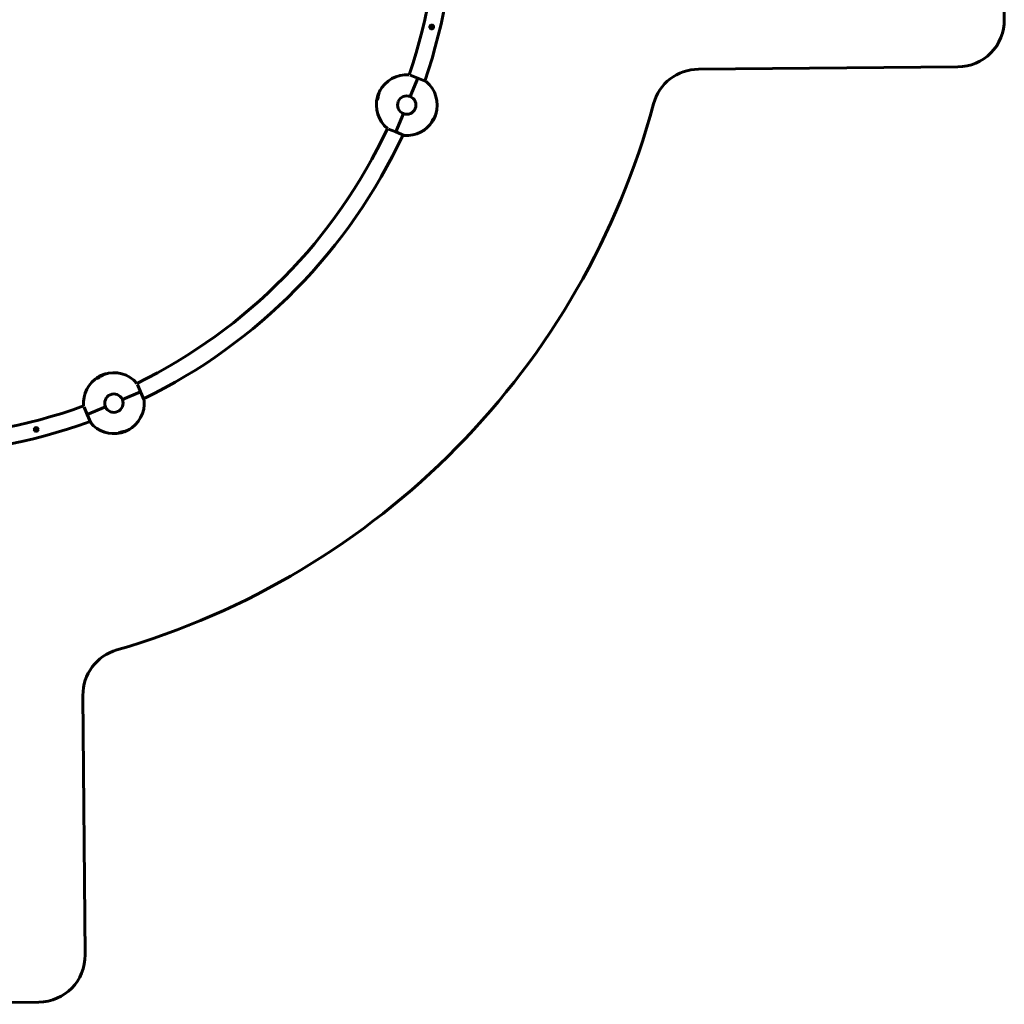
# Model space of a CAD drawing. Units: millimetres. Extents: x -7075 to 7075, y -7075 to 7075.
# Drawn here: x 764 to 7075, y -7075 to -764 of the extents above; entities that cross this region are included whole.
import ezdxf

# ---------------------------------------------------------------- set-up
doc = ezdxf.new("R2010")
doc.units = ezdxf.units.MM
doc.linetypes.add('K5LT_BASIC', pattern=[0])

msp = doc.modelspace()

# ---------------------------------------------------------------- linework, layer by layer
at = {"color": 150, "linetype": 'K5LT_BASIC', "lineweight": 60, "true_color": 0x0080ff}
for p, q in [((7075.2, -763.8), (7060.8, 886.1)), ((3394.5, -813.8), (3396.7, -803)), ((3402.7, -821.1), (3394.5, -813.8)), ((3396.7, -803), (3407.1, -799.6)), ((3413.1, -817.6), (3402.7, -821.1)), ((3407.1, -799.6), (3415.3, -806.9)), ((3415.3, -806.9), (3413.1, -817.6)), ((5114.4, -1080.8), (6777.8, -1066.4)), ((3314.9, -1138.5), (3267.3, -1119.3)), ((3267.2, -1256.4), (3314.9, -1138.5)), ((3314.9, -1138.5), (3267.2, -1256.4)), ((3368.7, -1160.2), (3314.9, -1138.5)), ((3057.1, -1258.5), (3057.6, -1258.8)), ((3058.5, -1255.8), (3058.6, -1255.8)), ((3058.6, -1253.3), (3059, -1253.5)), ((3059.7, -1249.3), (3060.2, -1249.5)), ((3060.6, -1258.5), (3061, -1258.6)), ((3061.9, -1242.9), (3062, -1242.9)), ((3065, -1235.3), (3065.5, -1235.5)), ((3066.1, -1239.8), (3066.6, -1239.9)), ((3067.3, -1234.9), (3067.8, -1235.1)), ((3069.8, -1224.7), (3070.3, -1224.9)), ((3069.8, -1224.7), (3069.8, -1224.7)), ((3074.3, -1216.4), (3074.6, -1216.5)), ((3075.2, -1215), (3075.4, -1215.1)), ((3054, -1277.7), (3054.4, -1278)), ((3054.3, -1273.7), (3054.4, -1273.7)), ((3056, -1276.7), (3056.5, -1276.9)), ((3057.2, -1273.7), (3057.7, -1273.9)), ((3057.4, -1268.3), (3057.8, -1268.5)), ((3059.1, -1268.8), (3059.6, -1269)), ((3060.2, -1267.7), (3060.7, -1267.9)), ((3175.4, -1483.7), (3223, -1365.8)), ((3223, -1365.8), (3175.4, -1483.7)), ((3425.9, -1383.8), (3425.4, -1383.6)), ((3425.7, -1385.9), (3425.7, -1385.9)), ((3426.4, -1384.3), (3426.3, -1384.3)), ((3426.4, -1384.3), (3426.4, -1384.3)), ((3427.2, -1382), (3427.2, -1382)), ((3428.8, -1377.4), (3428.4, -1377.1)), ((3431.5, -1370.1), (3431.1, -1369.9)), ((3431.7, -1369.4), (3431.3, -1369.2)), ((3432.6, -1366.5), (3432.2, -1366.3)), ((3434.6, -1358.4), (3434.3, -1358.3)), ((3402, -1424.1), (3401.5, -1423.9)), ((3405.2, -1417.5), (3404.7, -1417.4)), ((3406, -1418.4), (3405.6, -1418.2)), ((3406.4, -1414.5), (3405.9, -1414.3)), ((3407.4, -1416.8), (3406.9, -1416.6)), ((3410.1, -1410.5), (3409.6, -1410.3)), ((3411.5, -1413.9), (3411, -1413.7)), ((3412.3, -1404), (3411.8, -1403.8)), ((3414.6, -1401.3), (3414.1, -1401.1)), ((3414.8, -1401), (3414.4, -1400.8)), ((3418.1, -1396.7), (3417.6, -1396.5)), ((3418.2, -1400.1), (3417.7, -1400)), ((3423, -1389.6), (3422.5, -1389.4)), ((3424.5, -1388.8), (3424.5, -1388.7)), ((3127.9, -1464.5), (3175.4, -1483.7)), ((3175.4, -1483.7), (3229.2, -1505.5)), ((1256, -3063), (1256.2, -3063.5)), ((1258.2, -3063.7), (1258.3, -3064.2)), ((1259.1, -3060.3), (1259.1, -3060.4)), ((1261.1, -3062.4), (1261.4, -3062.9)), ((1265.1, -3058.7), (1265.3, -3059.2)), ((1265.9, -3060.3), (1266.1, -3060.8)), ((1267.5, -3060.2), (1267.7, -3060.7)), ((1271.8, -3051.6), (1272, -3052.1)), ((1274.3, -3054), (1274.5, -3054.5)), ((1274.7, -3050.6), (1274.8, -3050.8)), ((1276.5, -3048.9), (1276.7, -3049.4)), ((1280.2, -3046.9), (1280.4, -3047.4)), ((1286.3, -3044), (1286.3, -3044)), ((1291.4, -3044.7), (1291.7, -3045.2)), ((1293.8, -3040.8), (1294, -3041.2)), ((1295.7, -3042.1), (1295.9, -3042.6)), ((1304.7, -3036.7), (1304.9, -3037.1)), ((1304.7, -3036.7), (1304.7, -3036.7)), ((1313.7, -3034), (1313.9, -3034.3)), ((1315.4, -3033.6), (1315.5, -3033.9)), ((1538.9, -3149), (1421.9, -3198.7)), ((1421.9, -3198.7), (1538.9, -3149)), ((1538.9, -3149), (1518.9, -3101.8)), ((1561.6, -3202.4), (1538.9, -3149)), ((1176.1, -3247.3), (1196.2, -3294.5)), ((1313.2, -3244.8), (1196.2, -3294.5)), ((1196.2, -3294.5), (1313.2, -3244.8)), ((1196.2, -3294.5), (1218.8, -3347.9)), ((858.9, -3392.6), (862.2, -3382.1)), ((866.3, -3400.7), (858.9, -3392.6)), ((862.2, -3382.1), (872.9, -3379.8)), ((877, -3398.3), (866.3, -3400.7)), ((872.9, -3379.8), (880.3, -3387.9)), ((880.3, -3387.9), (877, -3398.3)), ((1420.1, -3405.6), (1419.9, -3405.2)), ((1423.6, -3405.3), (1423.4, -3404.8)), ((1424, -3405.3), (1423.8, -3404.8)), ((1427, -3407.1), (1426.7, -3406.7)), ((1429.3, -3404.6), (1429.2, -3404.1)), ((1437.8, -3403), (1437.6, -3402.6)), ((1439.5, -3403.5), (1439.5, -3403.5)), ((1442.4, -3402.3), (1442.4, -3402.3)), ((1444, -3400.9), (1443.8, -3400.5)), ((1444, -3401.7), (1444, -3401.6)), ((1444, -3401.7), (1444, -3401.7)), ((1446.2, -3400.7), (1446.1, -3400.6)), ((1450.6, -3398.5), (1450.5, -3398)), ((1457.7, -3395.3), (1457.5, -3394.8)), ((1458.3, -3394.9), (1458.1, -3394.5)), ((1461, -3393.5), (1460.8, -3393)), ((1468, -3389.2), (1468, -3388.9)), ((1398.6, -3412.6), (1398.4, -3412.1)), ((1405.5, -3410.2), (1405.3, -3409.7)), ((1405.5, -3411.4), (1405.3, -3410.9)), ((1407.5, -3411.2), (1407.3, -3410.8)), ((1408.5, -3408.9), (1408.3, -3408.4)), ((1412.5, -3412), (1412.3, -3411.6)), ((1413.9, -3408.7), (1413.7, -3408.2)), ((1183.5, -6758.3), (1169.1, -5094.9)), ((-763.8, -7075.2), (886.1, -7060.8))]:
    msp.add_line(p, q, dxfattribs=at)
for centre, radius in [((3404.9, -810.3), 12), ((3404.9, -810.3), 9.03), ((3404.9, -810.3), 6), ((869.6, -3390.2), 12), ((869.6, -3390.2), 9.03), ((869.6, -3390.2), 6)]:
    msp.add_circle(centre, radius, dxfattribs=at)
for centre, radius, start, end in [((0, 0), 3554, 341.00279, 19.99721), ((0, 0), 3446, 341.09167, 19.90833), ((6775.3, -766.4), 300, 270.49541, 0.5), ((3245.1, -1311.1), 195, 85.61647, 153.74397), ((5117, -1380.8), 300, 90.49541, 164.89849), ((3245.1, -1311.1), 195, 342.45207, 50.69634), ((3245.1, -1311.1), 195, 164.38806, 230.38353), ((3245.1, -1311.1), 195.5, 159.9365, 162.92576), ((3245.1, -1311.1), 195, 157.17248, 158.39175), ((3245.1, -1311.1), 195.5, 153.76263, 155.00602), ((3245.1, -1311.1), 59, 338, 158), ((0, 0), 5000, 286.09232, 344.89849), ((3245.1, -1311.1), 59, 158, 338), ((3245.1, -1311.1), 195.5, 338.01905, 339.27155), ((3245.1, -1311.1), 195.5, 341.12847, 342.43287), ((3245.1, -1311.1), 195, 265.30366, 328.26077), ((3245.1, -1311.1), 195.5, 328.56269, 332.87034), ((0, 0), 3446, 296.09167, 334.90833), ((0, 0), 3554, 296.00279, 334.99721), ((1367.6, -3221.8), 195, 40.61647, 108.74397), ((1367.6, -3221.8), 195, 119.38806, 185.38353), ((1367.6, -3221.8), 195.5, 114.9365, 117.92576), ((1367.6, -3221.8), 195, 112.17248, 113.39175), ((1367.6, -3221.8), 195.5, 108.76263, 110.00602), ((1367.6, -3221.8), 59, 113, 293), ((1367.6, -3221.8), 59, 293, 113), ((1367.6, -3221.8), 195, 297.45207, 5.69634), ((0, 0), 3446, 251.09167, 289.90833), ((0, 0), 3554, 251.00279, 289.99721), ((1367.6, -3221.8), 195, 220.30366, 283.26077), ((1367.6, -3221.8), 195.5, 283.56269, 287.87034), ((1367.6, -3221.8), 195.5, 293.01905, 294.27155), ((1367.6, -3221.8), 195.5, 296.12847, 297.43287), ((1469.1, -5092.3), 300, 106.09232, 180.49541), ((883.5, -6760.9), 300, 270.5, 0.49541)]:
    msp.add_arc(centre, radius, start, end, dxfattribs=at)
for centre, major_axis, ratio, start_param, end_param in [((3238.5, -1331.7), (-183.9, 58.9), 0.706138, 6.169545, 6.293532), ((3237.8, -1323.6), (-164.6, 97.2), 0.936184, 0.084341, 0.285167), ((3244, -1316.1), (-189.6, 45.3), 0.936184, 6.120156, 6.269165), ((3237.8, -1323.6), (-164.1, 96.9), 0.936184, 0.084101, 0.256708), ((3246.1, -1308.1), (-186.1, 59.6), 0.706138, 0.006165, 0.036443), ((3246.1, -1308.1), (-185.7, 59.5), 0.706138, 0.006525, 0.036664), ((3236, -1330.6), (-175.7, 82.7), 0.351292, 6.19137, 6.305293), ((3236, -1330.6), (-175.2, 82.5), 0.351292, 6.219955, 6.305089), ((3249.9, -1296.4), (-185, 59.3), 0.706138, 0.158145, 0.2241), ((3249.9, -1296.4), (-184.5, 59.1), 0.706138, 0.158559, 0.22498), ((3246.4, -1307.5), (-185, 63), 0.351292, 6.121755, 6.275403), ((3243.6, -1314.2), (-175.3, 86.4), 0.706138, 0.03679, 0.059249), ((3252.2, -1289.1), (-183.6, 58.8), 0.706138, 0.035762, 0.072198), ((3252.2, -1289.1), (-183.1, 58.6), 0.706138, 0.035906, 0.072619), ((3248.8, -1303.6), (-175, 86.3), 0.706138, 6.275581, 6.323948), ((3249.9, -1296.4), (-185, 59.3), 0.706138, -0.170304, -0.165732), ((3227.9, -1346.2), (-168.2, 82.9), 0.706138, 0.064955, 0.117085), ((3238.2, -1325.1), (-174.2, 85.9), 0.706138, 0.262748, 0.287918), ((3238.2, -1325.1), (-174.2, 85.9), 0.706138, 0.220934, 0.259507), ((3227.9, -1346.2), (-167.7, 82.7), 0.706138, 0.077304, 0.117413), ((3241.3, -1319), (-175, 86.3), 0.706138, 0.286756, 0.325219), ((3225.6, -1350.7), (-166.2, 81.9), 0.706138, 0.040798, 0.065642), ((3225.6, -1350.7), (-165.7, 81.7), 0.706138, 0.040616, 0.06583), ((3247.7, -1303), (-185.8, 59.5), 0.706138, 0.182152, 0.220611), ((3227.9, -1346.2), (-168.2, 82.9), 0.706138, 0.013246, 0.041462), ((3247.7, -1303), (-185.4, 59.4), 0.706138, 0.182911, 0.221479), ((3227.9, -1346.2), (-167.7, 82.7), 0.706138, 0.023188, 0.041286), ((3244.3, -1312.8), (-175.3, 86.4), 0.706138, 0.286337, 0.30106), ((3243.2, -1319), (188.8, -45.4), 0.934802, 6.033327, 6.147251), ((3245.9, -1309.9), (168.5, -99.1), 0.934802, 0.054561, 0.190725), ((3244.2, -1314.2), (186.1, -59.6), 0.706138, -0.14102, -0.110742), ((3246.7, -1308), (175.3, -86.4), 0.706138, 0.045327, 0.067787), ((3252, -1297.1), (173.8, -85.7), 0.706138, 6.27675, 6.32849), ((3252, -1297.1), (174.2, -85.9), 0.706138, 6.276903, 6.328297), ((3246.1, -1308), (186.1, -59.6), 0.706138, 6.270093, 6.291781), ((3252, -1297.1), (174.2, -85.9), 0.706138, 0.128607, 0.188286), ((3240.4, -1325.8), (185, -59.3), 0.706138, -0.328676, -0.262722), ((3231.7, -1353.2), (175.9, -56.4), 0.706138, 6.219225, 6.244438), ((3242.6, -1319.2), (185.8, -59.5), 0.706138, -0.325187, -0.286728), ((3231.7, -1353.2), (176.5, -56.5), 0.706138, 6.219407, 6.244251), ((3246, -1309.4), (174.9, -86.2), 0.706138, -0.197132, -0.182516), ((3249, -1303.3), (174.6, -86), 0.706138, -0.221511, -0.182938), ((3246, -1309.4), (175.3, -86.4), 0.706138, -0.196484, -0.181761), ((3249, -1303.3), (175, -86.3), 0.706138, -0.220643, -0.182179), ((3233.2, -1348.4), (178.1, -57.1), 0.706138, -0.091293, -0.075359), ((3233.2, -1348.4), (178.6, -57.2), 0.706138, 6.191855, 6.220071), ((3235.6, -1330.5), (173.2, -85.4), 0.706138, 6.274122, 6.398108), ((3233.2, -1348.4), (178.1, -57.1), 0.706138, 6.243746, 6.296022), ((3233.2, -1348.4), (178.6, -57.2), 0.706138, 6.243564, 6.295694), ((3232.7, -1347.7), (180.4, -61.4), 0.347592, 6.207821, 6.392164), ((3232.7, -1347.7), (180.9, -61.6), 0.347592, 6.208061, 6.408887), ((3238.1, -1333.2), (183.6, -58.8), 0.706138, -0.176775, -0.170163), ((3252, -1297.1), (173.8, -85.7), 0.706138, -0.184111, -0.158586), ((3252, -1297.1), (174.2, -85.9), 0.706138, -0.183341, -0.158171), ((3252, -1297.1), (173.8, -85.7), 0.706138, -0.155701, -0.11671), ((3232.7, -1347.7), (180.4, -61.4), 0.347592, 0.120115, 0.12632), ((3252, -1297.1), (174.2, -85.9), 0.706138, -0.15493, -0.116357), ((3239.3, -1323.5), (176.4, -83), 0.347592, 6.279621, 6.42863), ((3243.2, -1319), (188.3, -45.3), 0.934802, 6.055239, 6.116526), ((1330.5, -3234.3), (-60.3, 177.6), 0.706138, 0.064955, 0.117085), ((1352.8, -3226.8), (-62.5, 183.9), 0.706138, 0.262748, 0.287918), ((1330.5, -3234.3), (-60.1, 177.1), 0.706138, 0.077304, 0.117413), ((1359.3, -3224.6), (-62.8, 184.7), 0.706138, 0.286756, 0.325219), ((1325.7, -3236), (-59.6, 175.4), 0.706138, 0.040798, 0.065642), ((1325.7, -3236), (-59.4, 174.9), 0.706138, 0.040616, 0.06583), ((1348.3, -3231.7), (-88.4, 171.7), 0.706138, 6.169545, 6.293532), ((1353.5, -3225.4), (-47.6, 185.1), 0.936184, 0.084341, 0.285167), ((1352.8, -3226.8), (-62.5, 183.9), 0.706138, 0.220934, 0.259507), ((1375.1, -3217.9), (-89.3, 173.5), 0.706138, 0.182152, 0.220611), ((1375.1, -3217.9), (-89.1, 173), 0.706138, 0.182911, 0.221479), ((1363.2, -3224.4), (-102, 166.1), 0.936184, 6.120156, 6.269165), ((1353.5, -3225.4), (-47.5, 184.6), 0.936184, 0.084101, 0.256708), ((1330.5, -3234.3), (-60.3, 177.6), 0.706138, 0.013246, 0.041462), ((1330.5, -3234.3), (-60.1, 177.1), 0.706138, 0.023188, 0.041286), ((1365.8, -3222.4), (-62.9, 185.1), 0.706138, 0.286337, 0.30106), ((1381.3, -3214.7), (-88.9, 172.7), 0.706138, 0.158145, 0.2241), ((1381.3, -3214.7), (-88.7, 172.3), 0.706138, 0.158559, 0.22498), ((1370.4, -3220.3), (-89.5, 173.8), 0.706138, 0.006165, 0.036443), ((1370.4, -3220.3), (-89.2, 173.3), 0.706138, 0.006525, 0.036664), ((1347.3, -3229), (-65.8, 182.7), 0.351292, 6.19137, 6.305293), ((1347.3, -3229), (-65.6, 182.2), 0.351292, 6.219955, 6.305089), ((1371, -3220.1), (-86.3, 175.4), 0.351292, 6.121755, 6.275403), ((1388.2, -3211.2), (-88.2, 171.4), 0.706138, 0.035762, 0.072198), ((1388.2, -3211.2), (-88, 170.9), 0.706138, 0.035906, 0.072619), ((1364.3, -3222.9), (-62.9, 185.1), 0.706138, 0.03679, 0.059249), ((1375.5, -3219.1), (-62.8, 184.8), 0.706138, 6.275581, 6.323948), ((1381.3, -3214.7), (-88.9, 172.7), 0.706138, -0.170304, -0.165732), ((1347.1, -3228.7), (62.1, -182.8), 0.706138, 6.274122, 6.398108), ((1332.9, -3238.8), (84.1, -171), 0.347592, 6.207821, 6.392164), ((1332.9, -3238.8), (84.4, -171.5), 0.347592, 6.208061, 6.408887), ((1332.8, -3239.7), (85.6, -166.3), 0.706138, 6.243746, 6.296022), ((1332.8, -3239.7), (85.8, -166.7), 0.706138, 6.243564, 6.295694), ((1382.3, -3216.7), (62.3, -183.5), 0.706138, -0.184111, -0.158586), ((1382.3, -3216.7), (62.5, -183.9), 0.706138, -0.183341, -0.158171), ((1360.6, -3226), (101.4, -165.6), 0.934802, 6.033327, 6.147251), ((1354.7, -3226.4), (66, -183.4), 0.347592, 6.279621, 6.42863), ((1332.9, -3238.8), (84.1, -171), 0.347592, 0.120115, 0.12632), ((1382.3, -3216.7), (62.3, -183.5), 0.706138, -0.155701, -0.11671), ((1382.3, -3216.7), (62.5, -183.9), 0.706138, -0.15493, -0.116357), ((1360.6, -3226), (101.1, -165.2), 0.934802, 6.055239, 6.116526), ((1369, -3221.4), (49, -189.2), 0.934802, 0.054561, 0.190725), ((1364.7, -3223.2), (89.5, -173.8), 0.706138, -0.14102, -0.110742), ((1370.8, -3220.7), (62.9, -185.1), 0.706138, 0.045327, 0.067787), ((1382.3, -3216.7), (62.3, -183.5), 0.706138, 6.27675, 6.32849), ((1382.3, -3216.7), (62.5, -183.9), 0.706138, 6.276903, 6.328297), ((1370.5, -3220.3), (89.5, -173.8), 0.706138, 6.270093, 6.291781), ((1382.3, -3216.7), (62.5, -183.9), 0.706138, 0.128607, 0.188286), ((1353.8, -3228.8), (88.9, -172.7), 0.706138, -0.328676, -0.262722), ((1328.3, -3242), (84.6, -164.3), 0.706138, 6.219225, 6.244438), ((1369.3, -3221.2), (62.7, -184.6), 0.706138, -0.197132, -0.182516), ((1328.3, -3242), (84.8, -164.7), 0.706138, 6.219407, 6.244251), ((1360, -3225.6), (89.3, -173.5), 0.706138, -0.325187, -0.286728), ((1369.3, -3221.2), (62.9, -185.1), 0.706138, -0.196484, -0.181761), ((1332.8, -3239.7), (85.6, -166.3), 0.706138, -0.091293, -0.075359), ((1332.8, -3239.7), (85.8, -166.7), 0.706138, 6.191855, 6.220071), ((1375.8, -3219), (62.6, -184.3), 0.706138, -0.221511, -0.182938), ((1375.8, -3219), (62.8, -184.7), 0.706138, -0.220643, -0.182179), ((1347, -3232.4), (88.2, -171.4), 0.706138, -0.176775, -0.170163)]:
    msp.add_ellipse(centre, major_axis=major_axis, ratio=ratio, start_param=start_param, end_param=end_param, dxfattribs=at)
for points, knots in [([(3057.1, -1258.5), (3057.1, -1258.6), (3057.2, -1258.5), (3057.2, -1258.5), (3057.3, -1258.4), (3057.4, -1258.2), (3057.5, -1258.1), (3057.6, -1257.9), (3057.7, -1257.6), (3057.9, -1257.3), (3058, -1256.9), (3058.2, -1256.4), (3058.4, -1256), (3058.5, -1255.8)], [0, 0, 0, 0, 1.514856, 2.959945, 4.003272, 5.014082, 5.666466, 6.93278, 8.191282, 9.50305, 10.915362, 12.425415, 14, 14, 14, 14]), ([(3057.2, -1257.6), (3057.1, -1257.9), (3057.1, -1258.4), (3057.1, -1258.5), (3057.1, -1258.5)], [0, 0, 0, 0, 2.61791, 5, 5, 5, 5]), ([(3058.4, -1253.4), (3058.2, -1253.9), (3058, -1254.6), (3057.7, -1255.6), (3057.5, -1256.5), (3057.3, -1257.2), (3057.2, -1257.5), (3057.2, -1257.6)], [0, 0, 0, 0, 2.101757, 3.691331, 5.172803, 7.417182, 8, 8, 8, 8]), ([(3057.6, -1258.8), (3057.6, -1258.8), (3057.6, -1258.8), (3057.7, -1258.7), (3057.7, -1258.7)], [0, 0, 0, 0, 3.830765, 5, 5, 5, 5]), ([(3058.3, -1255.9), (3058.2, -1255.9), (3058.2, -1255.8), (3058.2, -1255.5), (3058.2, -1255), (3058.3, -1254.4), (3058.4, -1253.8), (3058.6, -1253.4), (3058.6, -1253.3)], [0, 0, 0, 0, 1.937866, 3.760742, 4.980803, 6.425204, 8.512269, 9, 9, 9, 9]), ([(3058.5, -1255.8), (3058.4, -1255.8), (3058.3, -1255.9), (3058.3, -1255.9), (3058.3, -1255.9)], [0, 0, 0, 0, 2.718498, 5, 5, 5, 5]), ([(3058.6, -1255.8), (3058.6, -1255.8), (3058.6, -1255.6), (3058.7, -1255.4), (3058.7, -1254.9), (3058.8, -1254.4), (3058.9, -1253.9), (3059, -1253.6), (3059, -1253.5)], [0, 0, 0, 0, 1.365722, 2.877057, 4.39886, 6.76857, 8.089871, 9, 9, 9, 9]), ([(3061.9, -1242.9), (3062, -1242.7), (3062.2, -1242.3), (3062.3, -1241.9), (3062.5, -1241.4), (3062.6, -1241.1), (3062.9, -1240.5), (3063.1, -1239.8), (3063.4, -1239), (3063.6, -1238.5), (3063.8, -1238), (3064, -1237.5), (3064.3, -1236.9), (3064.5, -1236.3), (3064.8, -1235.7), (3065, -1235.1), (3065.3, -1234.6), (3065.4, -1234.1), (3065.6, -1233.8), (3065.6, -1233.7)], [0, 0, 0, 0, 1.791656, 2.915455, 3.587986, 4.712024, 5.38469, 7.624498, 8.960874, 10.104464, 10.853155, 11.933118, 13.098196, 14.577947, 15.482491, 16.994151, 17.864424, 19.231429, 20, 20, 20, 20]), ([(3063.8, -1239.3), (3063.9, -1239.3), (3063.9, -1239.3), (3063.9, -1239.1), (3064, -1238.9), (3064.3, -1238.2), (3064.4, -1237.8), (3064.7, -1237.2), (3064.8, -1237), (3065, -1236.6), (3065, -1236.4), (3065.2, -1235.9), (3065.3, -1235.7), (3065.4, -1235.5)], [0.004706692, 0.004706692, 0.004706692, 0.004706692, 0.004727344, 0.004727344, 0.00540204, 0.00540204, 0.006751432, 0.006751432, 0.007426128, 0.007426128, 0.008100823, 0.008100823, 0.008897293, 0.008897293, 0.008897293, 0.008897293]), ([(3065, -1235.3), (3065.1, -1235.1), (3065.3, -1234.6), (3065.7, -1233.8), (3066, -1233.1), (3066.5, -1232), (3067.1, -1230.7), (3067.7, -1229.4), (3068.1, -1228.3), (3068.5, -1227.6), (3068.7, -1227.2), (3068.8, -1226.8), (3069, -1226.4), (3069.2, -1226), (3069.3, -1225.7), (3069.5, -1225.3), (3069.6, -1225.1), (3069.7, -1224.9), (3069.8, -1224.7), (3069.8, -1224.7), (3069.8, -1224.7)], [0, 0, 0, 0, 1.319195, 2.698979, 3.725098, 4.984589, 7.35485, 9.366932, 11.032388, 12.152683, 12.843596, 13.536781, 14.231177, 15.059566, 16.140048, 16.924269, 17.978677, 19.035527, 20.04326, 21, 21, 21, 21]), ([(3065.5, -1235.5), (3065.6, -1235.3), (3065.8, -1234.7), (3066.2, -1234), (3066.5, -1233.3), (3066.7, -1232.7), (3067.1, -1231.9), (3067.4, -1231.2), (3067.8, -1230.4), (3068.1, -1229.6), (3068.5, -1228.9), (3068.8, -1228.1), (3069.1, -1227.5), (3069.4, -1226.8), (3069.6, -1226.3), (3069.8, -1225.9), (3070, -1225.5), (3070.1, -1225.3), (3070.2, -1225.1), (3070.2, -1224.9), (3070.3, -1224.9), (3070.3, -1224.9)], [0, 0, 0, 0, 1.508276, 3.131206, 3.849207, 5.001691, 5.951994, 7.222479, 8.326599, 9.516046, 10.707769, 11.900262, 13.09213, 14.281544, 15.469143, 16.656588, 17.607776, 18.322247, 19.15911, 20.524091, 22, 22, 22, 22]), ([(3065.6, -1233.7), (3065.8, -1233.4), (3066.2, -1232.5), (3066.6, -1231.5), (3066.9, -1230.9)], [0, 0, 0, 0, 2.070617, 5, 5, 5, 5]), ([(3068, -1228.5), (3068, -1228.5), (3067.9, -1228.5), (3067.9, -1228.6), (3067.9, -1228.7), (3067.9, -1228.7), (3067.8, -1228.8), (3067.7, -1229), (3067.7, -1229.1), (3067.6, -1229.3), (3067.5, -1229.5), (3067.4, -1229.7), (3067.3, -1230), (3067.1, -1230.4), (3066.9, -1230.8), (3066.8, -1231.2), (3066.6, -1231.5), (3066.5, -1231.8), (3066.3, -1232.1), (3066.2, -1232.3), (3066.2, -1232.4)], [0, 0, 0, 0, 1.123902, 2.670315, 3.297499, 4.007498, 4.772867, 5.826231, 6.860274, 7.875007, 8.769165, 9.793659, 10.947855, 12.099553, 14.393539, 15.542832, 16.699382, 17.847873, 20.022238, 21, 21, 21, 21]), ([(3074.6, -1215.9), (3074.7, -1215.8), (3074.7, -1215.6), (3074.8, -1215.5), (3074.9, -1215.4), (3075, -1215.2), (3075.1, -1215.1), (3075.1, -1215.1), (3075.2, -1215), (3075.2, -1215), (3075.2, -1215)], [0, 0, 0, 0, 1.773024, 2.658719, 3.837631, 5.308214, 6.799667, 8.017707, 8.988593, 11, 11, 11, 11]), ([(3058.8, -1267), (3058.8, -1267.2), (3058.7, -1267.5), (3058.8, -1267.9), (3058.8, -1268), (3058.8, -1268.4), (3058.9, -1268.5), (3059, -1268.7), (3059, -1268.7), (3059.1, -1268.8), (3059.1, -1268.8), (3059.1, -1268.8)], [0.000030578, 0.000030578, 0.000030578, 0.000030578, 0.001002352, 0.001002352, 0.001974125, 0.001974125, 0.002945898, 0.002945898, 0.003917672, 0.003917672, 0.003981953, 0.003981953, 0.003981953, 0.003981953]), ([(3059.1, -1268.8), (3059.2, -1268.8), (3059.2, -1268.8), (3059.4, -1268.8), (3059.5, -1268.7), (3059.6, -1268.6), (3059.7, -1268.5), (3059.7, -1268.4), (3059.8, -1268.3), (3060, -1268.1), (3060.1, -1267.9), (3060.2, -1267.7)], [0.003981953, 0.003981953, 0.003981953, 0.003981953, 0.004889445, 0.004889445, 0.005861218, 0.005861218, 0.006347105, 0.006347105, 0.006832992, 0.006832992, 0.007804765, 0.007804765, 0.007804765, 0.007804765]), ([(3059.6, -1269), (3059.6, -1269), (3059.7, -1269), (3059.7, -1269), (3059.8, -1269), (3059.9, -1269), (3059.9, -1268.9), (3060, -1268.8), (3060.1, -1268.7), (3060.3, -1268.6), (3060.4, -1268.3), (3060.5, -1268.1), (3060.6, -1267.9), (3060.7, -1267.9)], [0, 0, 0, 0, 1.714765, 2.670218, 3.727378, 4.240773, 5.381779, 6.431418, 7.771316, 10.120885, 10.693724, 13.032232, 14, 14, 14, 14]), ([(3425.4, -1383.6), (3425.3, -1383.8), (3425.1, -1384.3), (3424.6, -1385.1), (3424.1, -1386.2), (3423.4, -1387.7), (3422.8, -1388.9), (3422.5, -1389.4)], [0, 0, 0, 0, 1.338666, 2.118528, 3.692619, 5.979399, 8, 8, 8, 8]), ([(3425.9, -1383.8), (3425.8, -1384), (3425.5, -1384.5), (3425.1, -1385.3), (3424.5, -1386.5), (3423.8, -1388), (3423.2, -1389.2), (3423, -1389.6)], [0, 0, 0, 0, 1.311622, 2.101757, 3.691331, 6.272267, 8, 8, 8, 8]), ([(3427.2, -1382), (3427.2, -1382.2), (3427.1, -1382.4), (3427, -1382.7), (3426.9, -1383), (3426.8, -1383.2), (3426.7, -1383.4), (3426.7, -1383.7), (3426.6, -1383.9), (3426.5, -1384.1), (3426.5, -1384.2), (3426.4, -1384.3), (3426.4, -1384.3), (3426.4, -1384.3)], [0, 0, 0, 0, 1.6799, 2.24349, 3.650868, 4.493053, 5.618819, 6.742964, 8.144342, 10.090226, 11.1119, 12.419861, 14, 14, 14, 14]), ([(3431.5, -1370.1), (3431.5, -1370.2), (3431.5, -1370.3), (3431.4, -1370.5), (3431.2, -1370.9), (3431.1, -1371.4), (3430.9, -1372), (3430.6, -1372.7), (3430.4, -1373.4), (3430.1, -1374.1), (3429.8, -1375), (3429.5, -1375.9), (3429.1, -1377), (3428.6, -1378.2), (3428.2, -1379.4), (3427.8, -1380.4), (3427.5, -1381.3), (3427.3, -1381.8), (3427.2, -1382)], [0, 0, 0, 0, 1.166589, 2.364705, 3.47438, 4.594698, 5.853622, 6.758174, 7.84881, 8.963402, 9.906782, 11.241981, 12.443755, 13.900006, 15.410092, 16.831748, 17.835428, 19, 19, 19, 19]), ([(3428, -1380.2), (3428, -1380.2), (3428.1, -1380.1), (3428.1, -1379.9), (3428.2, -1379.7), (3428.3, -1379.5), (3428.4, -1379.3), (3428.5, -1379), (3428.6, -1378.6), (3428.8, -1378.1), (3429.1, -1377.4), (3429.3, -1376.7), (3429.5, -1376.3), (3429.6, -1376), (3429.7, -1375.7), (3429.8, -1375.4), (3429.8, -1375.2), (3429.9, -1375), (3430, -1374.8), (3430, -1374.8)], [0, 0, 0, 0, 1.224041, 2.24836, 3.074227, 4.099817, 5.126765, 6.154314, 7.181923, 8.652503, 11.067238, 13.078638, 14.147441, 14.983449, 16.010856, 16.835684, 17.854321, 19.043273, 20, 20, 20, 20]), ([(3431.1, -1369.9), (3431.1, -1369.9), (3431, -1370.1), (3430.9, -1370.3), (3430.8, -1370.7), (3430.7, -1371.1), (3430.5, -1371.6), (3430.2, -1372.3), (3430, -1373), (3429.7, -1373.7), (3429.4, -1374.5), (3429, -1375.7), (3428.7, -1376.7), (3428.5, -1377.2)], [0, 0, 0, 0, 1.243386, 2.601108, 3.583657, 4.730026, 5.842365, 6.988496, 8.315322, 9.356432, 10.196772, 11.980441, 14, 14, 14, 14]), ([(3430, -1374.8), (3430, -1374.7), (3430.1, -1374.5), (3430.1, -1374.4), (3430.1, -1374.4)], [0, 0, 0, 0, 2.689687, 5, 5, 5, 5]), ([(3405.6, -1418.2), (3405.4, -1418.3), (3405.2, -1418.6), (3404.8, -1419), (3404.4, -1419.5), (3404, -1420), (3403.8, -1420.3), (3403.6, -1420.7), (3403.3, -1421), (3403, -1421.4), (3402.8, -1421.8), (3402.5, -1422.2), (3402.2, -1422.7), (3402, -1423.1), (3401.8, -1423.4), (3401.7, -1423.6), (3401.6, -1423.8), (3401.5, -1423.9)], [0, 0, 0, 0, 1.635775, 3.277346, 5.227045, 6.508117, 7.450781, 7.855793, 9.595061, 9.971006, 11.706683, 12.218528, 14.112849, 15.388385, 15.822671, 16.996754, 18, 18, 18, 18]), ([(3406, -1418.4), (3405.9, -1418.5), (3405.7, -1418.7), (3405.4, -1419.1), (3405.2, -1419.4), (3404.8, -1419.8), (3404.6, -1420.1), (3404.3, -1420.6), (3404.1, -1420.8), (3403.7, -1421.4), (3403.5, -1421.6), (3403.2, -1422.2), (3403, -1422.4), (3402.7, -1422.8), (3402.7, -1423), (3402.5, -1423.2), (3402.5, -1423.3), (3402.3, -1423.7), (3402.1, -1423.9), (3402, -1424.1)], [0.000030578, 0.000030578, 0.000030578, 0.000030578, 0.001002352, 0.001002352, 0.001974125, 0.001974125, 0.002945898, 0.002945898, 0.003917672, 0.003917672, 0.004889445, 0.004889445, 0.005861218, 0.005861218, 0.006347105, 0.006347105, 0.006832992, 0.006832992, 0.007804765, 0.007804765, 0.007804765, 0.007804765]), ([(3422.5, -1389.4), (3422.3, -1389.9), (3421.8, -1390.8), (3421.3, -1391.8), (3420.8, -1392.9), (3420.5, -1393.7), (3420, -1394.7), (3419.7, -1395.4), (3419.2, -1396.4), (3418.8, -1397.3), (3418.4, -1398.3), (3418.1, -1399.1), (3417.8, -1399.7), (3417.7, -1399.9)], [0, 0, 0, 0, 1.970665, 3.479705, 4.028873, 6.061885, 6.36287, 7.576458, 8.838591, 10.12883, 11.450254, 12.747196, 14, 14, 14, 14]), ([(3423, -1389.6), (3422.7, -1390.1), (3422.3, -1391), (3421.8, -1392.1), (3421.3, -1393), (3421.1, -1393.6), (3420.7, -1394.3), (3420.5, -1394.8), (3420.2, -1395.4), (3420, -1396), (3419.7, -1396.5), (3419.5, -1397.1), (3419.2, -1397.6), (3419, -1398.2), (3418.6, -1399.1), (3418.4, -1399.7), (3418.2, -1400.1)], [0, 0, 0, 0, 2.372142, 4.434632, 5.031413, 6.446608, 6.970446, 8.182516, 8.849151, 9.79768, 10.597588, 11.479881, 12.416084, 13.430335, 14.546823, 17, 17, 17, 17]), ([(3418.2, -1400.1), (3418.5, -1399.5), (3419, -1398.6), (3419.6, -1397.2), (3420.2, -1396.2), (3421, -1394.7), (3421.7, -1393.1), (3422.3, -1392.1), (3422.5, -1391.7)], [0, 0, 0, 0, 2.014916, 2.679064, 4.004021, 5.235068, 7.338827, 9, 9, 9, 9]), ([(3424.5, -1388.8), (3424.4, -1389), (3424.3, -1389.4), (3424.1, -1389.7), (3424.1, -1389.8)], [0, 0, 0, 0, 3.061327, 5, 5, 5, 5]), ([(1267, -3058.8), (1266.8, -3058.9), (1266.6, -3059.1), (1266.4, -3059.4), (1266.2, -3059.5), (1266.1, -3059.8), (1266, -3059.9), (1265.9, -3060.1), (1265.9, -3060.2), (1265.9, -3060.3), (1265.9, -3060.3), (1265.9, -3060.3)], [0.000030578, 0.000030578, 0.000030578, 0.000030578, 0.001002352, 0.001002352, 0.001974125, 0.001974125, 0.002945898, 0.002945898, 0.003917672, 0.003917672, 0.003981953, 0.003981953, 0.003981953, 0.003981953]), ([(1265.9, -3060.3), (1266, -3060.3), (1266, -3060.4), (1266.2, -3060.5), (1266.3, -3060.5), (1266.5, -3060.5), (1266.5, -3060.5), (1266.7, -3060.4), (1266.8, -3060.4), (1267.1, -3060.4), (1267.3, -3060.3), (1267.5, -3060.2)], [0.003981953, 0.003981953, 0.003981953, 0.003981953, 0.004889445, 0.004889445, 0.005861218, 0.005861218, 0.006347105, 0.006347105, 0.006832992, 0.006832992, 0.007804765, 0.007804765, 0.007804765, 0.007804765]), ([(1266.1, -3060.8), (1266.1, -3060.8), (1266.2, -3060.9), (1266.2, -3060.9), (1266.3, -3060.9), (1266.4, -3060.9), (1266.4, -3061), (1266.6, -3061), (1266.7, -3061), (1266.9, -3060.9), (1267.2, -3060.9), (1267.4, -3060.8), (1267.6, -3060.7), (1267.7, -3060.7)], [0, 0, 0, 0, 1.850141, 2.856075, 3.727378, 4.240773, 5.639372, 6.431418, 8.038514, 10.120885, 10.693724, 12.830832, 14, 14, 14, 14]), ([(1271.8, -3051.6), (1271.8, -3051.7), (1271.8, -3051.7), (1271.9, -3051.7), (1272.1, -3051.6), (1272.2, -3051.6), (1272.4, -3051.5), (1272.6, -3051.5), (1272.9, -3051.4), (1273.2, -3051.3), (1273.7, -3051.1), (1274.2, -3050.9), (1274.6, -3050.7), (1274.7, -3050.6)], [0, 0, 0, 0, 1.514856, 2.959945, 4.003272, 5.343199, 5.987496, 7.559229, 8.191282, 9.84431, 10.915362, 13.01859, 14, 14, 14, 14]), ([(1272.5, -3051), (1272.2, -3051.2), (1271.9, -3051.5), (1271.8, -3051.6), (1271.8, -3051.6)], [0, 0, 0, 0, 2.826598, 5, 5, 5, 5]), ([(1272, -3052.1), (1272, -3052.1), (1272, -3052.2), (1272.1, -3052.2), (1272.1, -3052.1)], [0, 0, 0, 0, 4.12741, 5, 5, 5, 5]), ([(1276.3, -3048.9), (1275.9, -3049.1), (1275.2, -3049.5), (1274.2, -3050), (1273.3, -3050.5), (1272.8, -3050.9), (1272.5, -3051)], [0, 0, 0, 0, 1.839037, 3.229915, 4.761532, 7, 7, 7, 7]), ([(1274.5, -3050.6), (1274.4, -3050.5), (1274.5, -3050.4), (1274.8, -3050.1), (1275.4, -3049.7), (1275.9, -3049.3), (1276.4, -3049), (1276.5, -3048.9)], [0, 0, 0, 0, 1.988792, 3.888045, 5.208819, 7.347382, 8, 8, 8, 8]), ([(1274.7, -3050.6), (1274.6, -3050.6), (1274.5, -3050.6), (1274.5, -3050.6), (1274.5, -3050.6)], [0, 0, 0, 0, 3.029624, 5, 5, 5, 5]), ([(1274.8, -3050.8), (1274.8, -3050.7), (1274.9, -3050.6), (1275.1, -3050.5), (1275.5, -3050.2), (1275.9, -3049.9), (1276.4, -3049.6), (1276.6, -3049.5), (1276.7, -3049.4)], [0, 0, 0, 0, 1.365722, 2.877057, 4.39886, 6.76857, 8.089871, 9, 9, 9, 9]), ([(1286.3, -3044), (1286.5, -3043.9), (1286.8, -3043.7), (1287.3, -3043.5), (1287.7, -3043.3), (1288.1, -3043.2), (1288.7, -3042.9), (1289.3, -3042.6), (1290.1, -3042.3), (1290.6, -3042), (1291.2, -3041.8), (1291.6, -3041.6), (1292.2, -3041.4), (1292.8, -3041.1), (1293.4, -3040.9), (1293.9, -3040.7), (1294.6, -3040.4), (1295, -3040.2), (1295.3, -3040.1)], [0, 0, 0, 0, 1.702073, 2.982789, 3.408587, 4.689887, 5.115456, 7.243273, 8.51283, 9.830879, 10.310498, 11.6067, 12.443286, 13.849049, 14.708367, 16.144443, 16.971203, 19, 19, 19, 19]), ([(1290.1, -3042.8), (1290.1, -3042.8), (1290.2, -3042.8), (1290.4, -3042.7), (1290.6, -3042.6), (1291.2, -3042.3), (1291.6, -3042.2), (1292.2, -3041.9), (1292.4, -3041.8), (1292.8, -3041.6), (1293.1, -3041.6), (1293.5, -3041.4), (1293.7, -3041.3), (1294, -3041.2)], [0.004706692, 0.004706692, 0.004706692, 0.004706692, 0.004727344, 0.004727344, 0.00540204, 0.00540204, 0.006751432, 0.006751432, 0.007426128, 0.007426128, 0.008100823, 0.008100823, 0.008897293, 0.008897293, 0.008897293, 0.008897293]), ([(1293.8, -3040.8), (1294, -3040.7), (1294.5, -3040.5), (1295.4, -3040.2), (1296.4, -3039.8), (1297.5, -3039.4), (1298.7, -3038.9), (1300, -3038.4), (1301, -3038), (1301.7, -3037.8), (1302.1, -3037.6), (1302.6, -3037.4), (1303.1, -3037.2), (1303.6, -3037.1), (1304, -3036.9), (1304.3, -3036.8), (1304.6, -3036.7), (1304.7, -3036.7), (1304.7, -3036.7), (1304.7, -3036.7)], [0, 0, 0, 0, 1.256376, 2.570456, 3.966297, 5.705146, 7.004619, 9.106818, 10.800059, 11.573983, 12.231996, 12.892173, 13.965172, 15.146714, 16.118352, 17.335938, 18.332723, 19.578003, 20, 20, 20, 20]), ([(1294, -3041.2), (1294.2, -3041.1), (1294.8, -3040.9), (1295.6, -3040.6), (1296.6, -3040.3), (1297.5, -3039.9), (1298.4, -3039.6), (1299.2, -3039.3), (1300, -3039), (1300.8, -3038.7), (1301.5, -3038.4), (1302.2, -3038.1), (1302.9, -3037.9), (1303.4, -3037.7), (1303.9, -3037.5), (1304.2, -3037.4), (1304.6, -3037.2), (1304.8, -3037.1), (1304.9, -3037.1), (1304.9, -3037.1), (1304.9, -3037.1)], [0, 0, 0, 0, 1.439718, 2.988878, 4.093422, 5.681449, 6.894185, 7.948117, 9.083499, 10.221052, 11.359341, 12.497033, 13.632383, 14.766, 15.899471, 16.807423, 17.907842, 19.246598, 20.62259, 21, 21, 21, 21]), ([(1295.3, -3040.1), (1295.7, -3040), (1296.6, -3039.6), (1297.6, -3039.2), (1298.2, -3039)], [0, 0, 0, 0, 2.070617, 5, 5, 5, 5]), ([(1300.7, -3038.1), (1300.7, -3038.1), (1300.7, -3038.1), (1300.6, -3038.1), (1300.5, -3038.1), (1300.4, -3038.2), (1300.2, -3038.2), (1300, -3038.3), (1299.8, -3038.4), (1299.6, -3038.5), (1299.4, -3038.5), (1299.1, -3038.6), (1298.8, -3038.8), (1298.4, -3038.9), (1297.9, -3039.1), (1297.4, -3039.3), (1297, -3039.5), (1296.8, -3039.5), (1296.7, -3039.6)], [0, 0, 0, 0, 1.016863, 2.416, 2.983452, 4.318308, 5.271352, 6.206914, 7.125006, 7.934007, 8.86093, 9.905202, 10.947215, 13.022726, 14.062562, 16.148076, 18.115358, 19, 19, 19, 19]), ([(1314.3, -3033.8), (1314.4, -3033.8), (1314.6, -3033.8), (1314.8, -3033.7), (1314.9, -3033.7), (1315.1, -3033.7), (1315.2, -3033.6), (1315.3, -3033.6), (1315.3, -3033.6), (1315.4, -3033.6), (1315.4, -3033.6)], [0, 0, 0, 0, 1.773024, 2.658719, 3.837631, 5.308214, 6.799667, 8.017707, 8.988593, 11, 11, 11, 11]), ([(1437.6, -3402.6), (1437.1, -3402.7), (1436.2, -3403), (1435.1, -3403.4), (1433.8, -3403.9), (1432.7, -3404.3), (1431.4, -3404.8), (1430.4, -3405.2), (1429.4, -3405.5), (1428.4, -3405.9), (1427.5, -3406.3), (1427, -3406.5), (1426.8, -3406.6)], [0, 0, 0, 0, 1.829903, 3.231154, 3.741096, 5.908379, 7.035282, 8.207263, 9.405343, 10.632378, 12.131412, 13, 13, 13, 13]), ([(1437.8, -3403), (1437.3, -3403.2), (1436.3, -3403.5), (1434.8, -3404), (1433.8, -3404.4), (1433, -3404.7), (1432.4, -3404.9), (1431.7, -3405.2), (1431.2, -3405.4), (1430.6, -3405.6), (1430.1, -3405.8), (1429.5, -3406.1), (1428.9, -3406.3), (1428, -3406.7), (1427.4, -3406.9), (1427, -3407.1)], [0, 0, 0, 0, 2.232605, 4.455049, 5.812155, 6.56042, 7.701192, 8.328613, 9.221346, 9.974201, 10.804593, 11.685726, 12.640316, 13.691127, 16, 16, 16, 16]), ([(1427, -3407.1), (1427.7, -3406.8), (1428.6, -3406.5), (1430.1, -3406.1), (1431.2, -3405.7), (1432.8, -3405.2), (1434.4, -3404.6), (1435.6, -3404.3), (1436, -3404.2)], [0, 0, 0, 0, 2.014916, 2.679064, 4.004021, 5.235068, 7.338827, 9, 9, 9, 9]), ([(1443.8, -3400.5), (1443.5, -3400.6), (1442.9, -3400.8), (1442, -3401.1), (1440.9, -3401.5), (1439.3, -3402), (1438.1, -3402.4), (1437.6, -3402.6)], [0, 0, 0, 0, 1.632448, 2.288646, 3.692619, 6.259528, 8, 8, 8, 8]), ([(1444, -3400.9), (1443.6, -3401.1), (1443, -3401.3), (1442.1, -3401.6), (1441, -3401.9), (1439.5, -3402.4), (1438.3, -3402.9), (1437.8, -3403)], [0, 0, 0, 0, 1.76754, 2.454074, 3.691331, 6.272267, 8, 8, 8, 8]), ([(1439.5, -3403.5), (1439.2, -3403.6), (1438.9, -3403.8), (1438.6, -3403.9), (1438.5, -3403.9)], [0, 0, 0, 0, 3.458951, 5, 5, 5, 5]), ([(1446.2, -3400.7), (1446, -3400.8), (1445.6, -3400.9), (1445.2, -3401.1), (1445, -3401.3), (1444.8, -3401.3), (1444.6, -3401.4), (1444.3, -3401.5), (1444.1, -3401.6), (1444, -3401.7), (1444, -3401.7), (1444, -3401.7)], [0, 0, 0, 0, 1.681431, 3.610695, 4.091861, 5.057704, 5.779684, 7.462234, 9.315186, 10.645595, 12, 12, 12, 12]), ([(1457.6, -3395.3), (1457.6, -3395.3), (1457.5, -3395.4), (1457.1, -3395.5), (1456.7, -3395.7), (1456.1, -3396), (1455.5, -3396.3), (1454.8, -3396.7), (1453.9, -3397), (1453, -3397.5), (1452.1, -3397.9), (1451, -3398.4), (1449.8, -3399), (1448.5, -3399.6), (1447.3, -3400.1), (1446.5, -3400.5), (1446.2, -3400.7)], [0, 0, 0, 0, 1.16954, 2.398223, 3.531732, 4.622993, 5.601128, 6.803068, 7.732942, 8.863963, 10.058615, 11.133886, 12.604726, 13.921664, 15.416184, 17, 17, 17, 17]), ([(1448, -3399.9), (1448.1, -3399.9), (1448.1, -3399.9), (1448.3, -3399.8), (1448.5, -3399.7), (1448.7, -3399.6), (1448.9, -3399.5), (1449.2, -3399.4), (1449.6, -3399.2), (1450.1, -3399), (1450.8, -3398.6), (1451.4, -3398.3), (1451.8, -3398.2), (1452.1, -3398), (1452.4, -3397.9), (1452.7, -3397.8), (1452.9, -3397.6), (1453.1, -3397.5), (1453.2, -3397.5), (1453.2, -3397.5)], [0, 0, 0, 0, 1.224041, 2.24836, 3.074227, 4.099817, 5.126765, 6.154314, 7.181923, 8.652503, 11.374291, 13.078638, 14.147441, 14.983449, 16.010856, 16.835684, 18.219438, 19.524314, 20, 20, 20, 20]), ([(1457.5, -3394.8), (1457.4, -3394.8), (1457.3, -3394.9), (1457, -3395), (1456.6, -3395.2), (1456.2, -3395.4), (1455.7, -3395.6), (1455.1, -3395.9), (1454.4, -3396.3), (1453.5, -3396.7), (1452.5, -3397.2), (1451.5, -3397.6), (1450.8, -3398), (1450.5, -3398.1)], [0, 0, 0, 0, 1.243386, 2.78117, 4.01772, 5.015731, 5.842365, 7.203929, 8.554823, 9.695836, 11.181207, 12.843835, 14, 14, 14, 14]), ([(1453.2, -3397.5), (1453.3, -3397.4), (1453.5, -3397.4), (1453.6, -3397.3), (1453.7, -3397.3)], [0, 0, 0, 0, 2.689687, 5, 5, 5, 5]), ([(1405.3, -3410.9), (1405.1, -3410.9), (1404.7, -3410.9), (1404.1, -3411), (1403.5, -3411), (1402.9, -3411.1), (1402.6, -3411.2), (1402.1, -3411.2), (1401.7, -3411.3), (1401.2, -3411.4), (1400.8, -3411.5), (1400.2, -3411.6), (1399.8, -3411.7), (1399.3, -3411.8), (1399, -3411.9), (1398.7, -3412), (1398.5, -3412.1), (1398.4, -3412.1)], [0, 0, 0, 0, 1.962479, 3.607414, 5.227045, 6.508117, 7.450781, 7.855793, 9.595061, 9.971006, 11.706683, 12.218528, 14.112849, 15.388385, 15.822671, 16.996754, 18, 18, 18, 18]), ([(1405.5, -3411.4), (1405.2, -3411.4), (1405, -3411.4), (1404.5, -3411.4), (1404.2, -3411.5), (1403.6, -3411.5), (1403.3, -3411.6), (1402.7, -3411.7), (1402.3, -3411.7), (1401.7, -3411.8), (1401.4, -3411.9), (1400.8, -3412), (1400.5, -3412.1), (1400, -3412.2), (1399.9, -3412.2), (1399.6, -3412.3), (1399.5, -3412.3), (1399.1, -3412.5), (1398.8, -3412.5), (1398.6, -3412.6)], [0.000030578, 0.000030578, 0.000030578, 0.000030578, 0.001002352, 0.001002352, 0.001974125, 0.001974125, 0.002945898, 0.002945898, 0.003917672, 0.003917672, 0.004889445, 0.004889445, 0.005861218, 0.005861218, 0.006347105, 0.006347105, 0.006832992, 0.006832992, 0.007804765, 0.007804765, 0.007804765, 0.007804765])]:
    msp.add_open_spline(points, degree=3, knots=knots, dxfattribs=at)
for points in [[(3061.9, -1243.1), (3061.9, -1243), (3061.9, -1243), (3061.9, -1242.9)], [(3428, -1380.3), (3428, -1380.3), (3428, -1380.3), (3428, -1380.2)], [(3431.5, -1370.1), (3431.5, -1370.1), (3431.5, -1370.1), (3431.5, -1370.1)], [(1286.1, -3044.1), (1286.1, -3044.1), (1286.2, -3044), (1286.3, -3044)], [(1447.9, -3400), (1447.9, -3400), (1448, -3400), (1448, -3399.9)], [(1457.7, -3395.3), (1457.7, -3395.3), (1457.6, -3395.3), (1457.6, -3395.3)]]:
    msp.add_open_spline(points, degree=3, dxfattribs=at)

doc.saveas('drawing.dxf')
